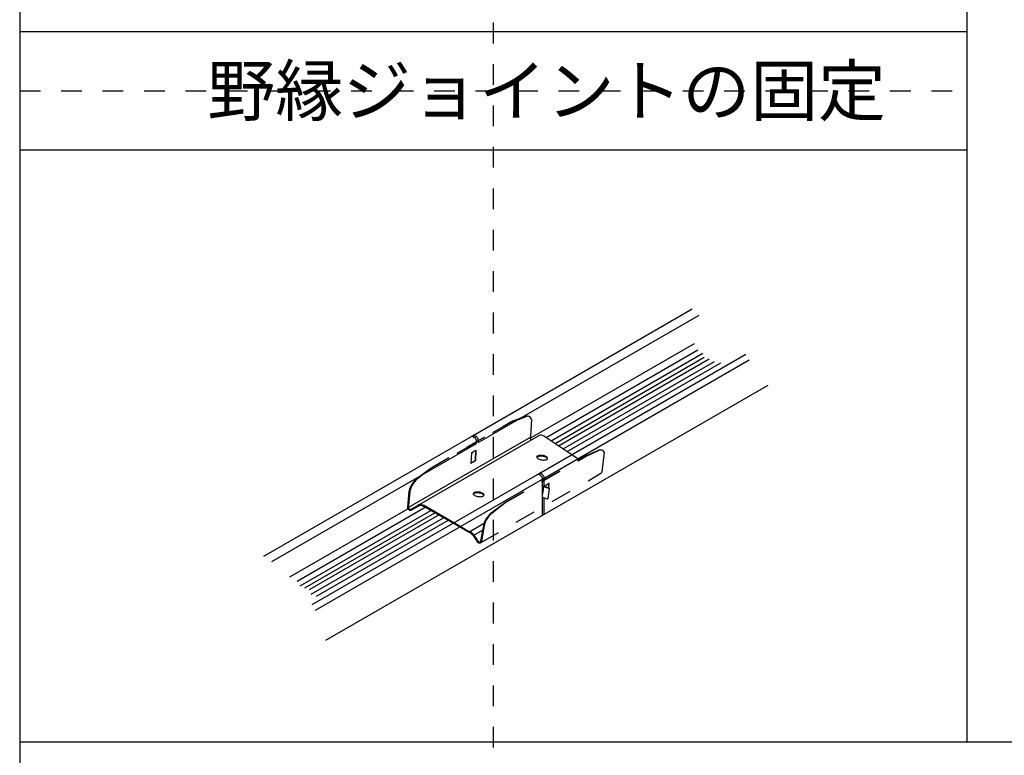
# Model space of a CAD drawing. Extents: x 0 to 12600, y 55 to 8965.
# Drawn here: x 8364 to 10146, y 3585 to 4917 of the extents above; entities that cross this region are included whole.
import ezdxf

# ---------------------------------------------------------------- set-up
doc = ezdxf.new("R2010")
doc.units = 0
doc.header["$LTSCALE"] = 30
doc.header["$MEASUREMENT"] = 0
doc.linetypes.add('DASHED1', pattern=[2.5, 1.25, -1.25])
doc.layers.add('_1-3_________', color=7, linetype='CONTINUOUS')
doc.layers.add('_9-0______SZ_', color=7, linetype='CONTINUOUS')
doc.styles.get("Standard").update_dxf_attribs({"font": 'txt', "bigfont": 'bigfont.shx'})

msp = doc.modelspace()

# ---------------------------------------------------------------- linework, layer by layer
at = {"layer": '_1-3_________', "color": 5, "linetype": 'DASHED1'}
for p, q in [((9221.6, 2323.9), (9221.6, 7745.3)), ((8364.4, 4788.2), (10078.7, 4788.2))]:
    msp.add_line(p, q, dxfattribs=at)
at = {"layer": '_1-3_________', "color": 4, "linetype": 'Continuous'}
for p, q in [((8364.4, 4938.2), (8364.4, 2323.9)), ((10078.7, 4938.2), (10078.7, 3609.6)), ((8364.4, 4895.3), (10078.7, 4895.3)), ((8364.4, 4681), (10078.7, 4681)), ((8364.4, 3609.6), (11793, 3609.6))]:
    msp.add_line(p, q, dxfattribs=at)
at = {"layer": '_9-0______SZ_', "color": 3, "linetype": 'Continuous'}
for p, q in [((9185.1, 4164.2), (9581.4, 4393)), ((9194.3, 4151.1), (9594, 4381.9)), ((9304.6, 4095.2), (9678.7, 4311.2)), ((9310.7, 4084.8), (9684.7, 4300.8)), ((8918.6, 3793.2), (9719.1, 4255.4)), ((8806, 3945.3), (9182, 4162.4)), ((9182.2, 4162.5), (9182, 4162.4)), ((9182.8, 4162.6), (9182.2, 4162.5)), ((9183.4, 4162.6), (9182.8, 4162.6)), ((9184.1, 4162.4), (9183.4, 4162.6)), ((9184.2, 4163), (9184, 4162.4)), ((9184.7, 4162.1), (9184.1, 4162.4)), ((9184.5, 4163.6), (9184.2, 4163)), ((9184.9, 4164), (9184.5, 4163.6)), ((9184.7, 4162.1), (9187.3, 4160.6)), ((9184.7, 4162.1), (9184.7, 4162.1)), ((9185.3, 4164.3), (9184.9, 4164)), ((9185.9, 4164.4), (9185.3, 4164.3)), ((9186.5, 4164.4), (9185.9, 4164.4)), ((9187.2, 4164.2), (9186.5, 4164.4)), ((9187.8, 4163.9), (9187.2, 4164.2)), ((9188, 4160.1), (9187.3, 4160.6)), ((9187.8, 4163.9), (9190.4, 4162.4)), ((9187.8, 4163.9), (9187.8, 4163.9)), ((9188.7, 4159.6), (9188, 4160.1)), ((9189.3, 4158.9), (9188.7, 4159.6)), ((9189.8, 4158.1), (9189.3, 4158.9)), ((9190.3, 4157.3), (9189.8, 4158.1)), ((9190.7, 4156.4), (9190.3, 4157.3)), ((9191.1, 4161.9), (9190.4, 4162.4)), ((9191, 4155.5), (9190.7, 4156.4)), ((9191.2, 4154.7), (9191, 4155.5)), ((9191.8, 4161.3), (9191.1, 4161.9)), ((9191.2, 4153.8), (9191.2, 4154.7)), ((9191.2, 4149.3), (9191.2, 4153.8)), ((9191.2, 4153.8), (9191.2, 4153.8)), ((9192.4, 4160.7), (9191.8, 4161.3)), ((9192.9, 4159.9), (9192.4, 4160.7)), ((9193.4, 4159.1), (9192.9, 4159.9)), ((9193.8, 4158.2), (9193.4, 4159.1)), ((9194.1, 4157.3), (9193.8, 4158.2)), ((9194.3, 4156.5), (9194.1, 4157.3)), ((9194.3, 4155.6), (9194.3, 4156.5)), ((9194.3, 4151.1), (9194.3, 4155.6)), ((9194.3, 4155.6), (9194.3, 4155.6)), ((8821, 3935.6), (9191.2, 4149.3)), ((8894, 3858.1), (9301.5, 4093.4)), ((8900, 3847.7), (9310.7, 4084.8)), ((9301.7, 4093.5), (9301.5, 4093.4)), ((9302.3, 4093.6), (9301.7, 4093.5)), ((9302.9, 4093.6), (9302.3, 4093.6)), ((9303.6, 4093.4), (9302.9, 4093.6)), ((9303.7, 4094), (9303.5, 4093.4)), ((9304.2, 4093.1), (9303.6, 4093.4)), ((9304, 4094.6), (9303.7, 4094)), ((9304.4, 4095), (9304, 4094.6)), ((9306.8, 4091.6), (9304.2, 4093.1)), ((9304.2, 4093.1), (9304.2, 4093.1)), ((9304.8, 4095.3), (9304.4, 4095)), ((9305.4, 4095.4), (9304.8, 4095.3)), ((9306, 4095.4), (9305.4, 4095.4)), ((9306.7, 4095.2), (9306, 4095.4)), ((9307.4, 4094.9), (9306.7, 4095.2)), ((9307.5, 4091.1), (9306.8, 4091.6)), ((9310, 4093.4), (9307.4, 4094.9)), ((9307.4, 4094.9), (9307.4, 4094.9)), ((9308.2, 4090.6), (9307.5, 4091.1)), ((9308.8, 4089.9), (9308.2, 4090.6)), ((9309.3, 4089.1), (9308.8, 4089.9)), ((9309.8, 4088.3), (9309.3, 4089.1)), ((9310.2, 4087.4), (9309.8, 4088.3)), ((9310.6, 4092.9), (9310, 4093.4)), ((9310.5, 4086.5), (9310.2, 4087.4)), ((9310.7, 4085.7), (9310.5, 4086.5)), ((9311.3, 4092.3), (9310.6, 4092.9)), ((9310.7, 4084.8), (9310.7, 4085.7)), ((9310.7, 4023.3), (9310.7, 4084.8)), ((9310.7, 4084.8), (9310.7, 4084.8)), ((9311.9, 4091.7), (9311.3, 4092.3)), ((9312.5, 4090.9), (9311.9, 4091.7)), ((9312.9, 4090.1), (9312.5, 4090.9)), ((9313.3, 4089.2), (9312.9, 4090.1)), ((9313.6, 4088.3), (9313.3, 4089.2)), ((9313.8, 4087.5), (9313.6, 4088.3)), ((9313.8, 4086.6), (9313.8, 4087.5)), ((9313.8, 4072), (9313.8, 4086.6)), ((9313.8, 4086.6), (9313.8, 4086.6)), ((9313.8, 4025.1), (9313.8, 4051.3)), ((9308.4, 4018.3), (9309.3, 4019)), ((9308.4, 4018.3), (9308.4, 4018.3)), ((9309.3, 4019), (9310, 4019.9)), ((9310, 4019.9), (9310.5, 4021.1)), ((9310.5, 4021.1), (9310.7, 4022.5)), ((9310.7, 4022.5), (9310.7, 4023.7)), ((9311.5, 4020.1), (9312.4, 4020.8)), ((9311.5, 4020.1), (9311.5, 4020.1)), ((9312.4, 4020.8), (9313.1, 4021.7)), ((9313.1, 4021.7), (9313.6, 4022.9)), ((9313.6, 4022.9), (9313.8, 4024.3)), ((9313.8, 4024.3), (9313.8, 4025.5))]:
    msp.add_line(p, q, dxfattribs=at)
at = {"layer": '_9-0______SZ_', "color": 4, "linetype": 'Continuous'}
for p, q in [((9288.5, 4159), (9585.4, 4330.4)), ((9317.2, 4160.6), (9591.9, 4319.2)), ((9326.5, 4154.4), (9600.8, 4312.8)), ((9333.5, 4149.7), (9603.3, 4305.5)), ((9339.8, 4145.5), (9611.9, 4302.6)), ((9348, 4140), (9621.8, 4298.1)), ((9355.4, 4135.1), (9633.1, 4295.4)), ((9267, 4193.1), (9279.8, 4197.9)), ((9278.4, 4198.2), (9271.1, 4195.5)), ((9280.7, 4198.9), (9278.4, 4198.2)), ((9282, 4198.5), (9279.8, 4197.9)), ((9283.1, 4199.1), (9280.7, 4198.9)), ((9284.4, 4198.7), (9282, 4198.5)), ((9285.2, 4198.6), (9283.1, 4199.1)), ((9286.5, 4198.2), (9284.4, 4198.7)), ((9285.2, 4198.6), (9285.2, 4198.6)), ((9288.3, 4197.2), (9286.5, 4198.2)), ((9289.7, 4195.6), (9288.3, 4197.2)), ((9290.7, 4193.2), (9288.8, 4162.3)), ((9290.6, 4193.5), (9289.7, 4195.6)), ((9290.6, 4193.5), (9290.6, 4193.5)), ((9067.7, 4033.9), (9288.7, 4161.2)), ((9302.9, 4162.9), (9086.1, 4038)), ((9288.6, 4158.8), (9288.8, 4162.3)), ((9288.6, 4158.8), (9288.6, 4158.6)), ((9288.6, 4158.6), (9288.6, 4158.5)), ((9288.6, 4158.5), (9288.6, 4158.4)), ((9288.6, 4158.4), (9288.6, 4158.2)), ((9288.6, 4158.2), (9288.7, 4158.1)), ((9288.7, 4158.1), (9288.7, 4158)), ((9288.7, 4158), (9288.7, 4157.8)), ((9288.7, 4157.8), (9288.8, 4157.7)), ((9288.8, 4157.7), (9288.8, 4157.6)), ((9288.8, 4157.6), (9288.9, 4157.4)), ((9288.9, 4157.4), (9288.9, 4157.3)), ((9288.9, 4157.3), (9289, 4157.2)), ((9289, 4157.2), (9289, 4157)), ((9289, 4157), (9289.1, 4156.9)), ((9289.1, 4156.9), (9289.2, 4156.8)), ((9289.2, 4156.8), (9289.2, 4156.7)), ((9289.2, 4156.7), (9289.3, 4156.6)), ((9289.3, 4156.6), (9289.4, 4156.4)), ((9289.4, 4156.4), (9289.5, 4156.3)), ((9289.5, 4156.3), (9289.6, 4156.2)), ((9289.6, 4156.2), (9289.7, 4156.1)), ((9289.7, 4156.1), (9289.8, 4156)), ((9289.8, 4156), (9289.9, 4155.9)), ((9289.9, 4155.9), (9290, 4155.8)), ((9290, 4155.8), (9290.1, 4155.8)), ((9290.1, 4155.8), (9290.2, 4155.7)), ((9290.2, 4155.7), (9290.3, 4155.6)), ((9303.3, 4163.1), (9302.9, 4162.9)), ((9305, 4163.9), (9303.3, 4163.1)), ((9306.9, 4164.3), (9305, 4163.9)), ((9308.9, 4164.3), (9306.9, 4164.3)), ((9311, 4163.9), (9308.9, 4164.3)), ((9311, 4163.9), (9313.2, 4163.3)), ((9311, 4163.9), (9311, 4163.9)), ((9313.2, 4163.3), (9363.9, 4129.4)), ((9189.4, 4136.8), (9188.5, 4118.5)), ((9190.2, 4137.3), (9189.3, 4118.3)), ((9181.9, 4132.5), (9181, 4113.5)), ((9181, 4114.2), (9188.5, 4118.5)), ((9189.3, 4118.3), (9181, 4113.5)), ((9189.3, 4118.3), (9188.5, 4118.5)), ((9300.6, 4125.7), (9300.3, 4125.1)), ((9300.3, 4125.1), (9300.3, 4125.1)), ((9300.3, 4125.1), (9300.4, 4124.3)), ((9300.3, 4125.1), (9300.3, 4125.1)), ((9300.9, 4124.8), (9300.4, 4124.2)), ((9300.4, 4124.3), (9300.7, 4123.6)), ((9301.1, 4126.4), (9300.6, 4125.7)), ((9300.7, 4123.6), (9301.4, 4122.9)), ((9301.6, 4125.3), (9300.9, 4124.8)), ((9301.9, 4126.9), (9301.1, 4126.4)), ((9301.4, 4122.9), (9302.3, 4122.2)), ((9302.6, 4125.8), (9301.6, 4125.3)), ((9302.9, 4127.4), (9301.9, 4126.9)), ((9302.3, 4122.2), (9303.4, 4121.5)), ((9303.8, 4126.1), (9302.6, 4125.8)), ((9304.2, 4127.7), (9302.9, 4127.4)), ((9303.4, 4121.5), (9304.7, 4120.9)), ((9305.3, 4126.4), (9303.8, 4126.1)), ((9305.6, 4127.9), (9304.2, 4127.7)), ((9304.7, 4120.9), (9306.2, 4120.4)), ((9306.8, 4126.5), (9305.3, 4126.4)), ((9307.2, 4128), (9305.6, 4127.9)), ((9306.2, 4120.4), (9307.8, 4120)), ((9308.5, 4126.5), (9306.8, 4126.5)), ((9308.9, 4128), (9307.2, 4128)), ((9307.8, 4120), (9309.5, 4119.8)), ((9310.2, 4126.3), (9308.5, 4126.5)), ((9310.6, 4127.8), (9308.9, 4128)), ((9309.5, 4119.8), (9311.2, 4119.6)), ((9311.8, 4126.1), (9310.2, 4126.3)), ((9312.3, 4127.5), (9310.6, 4127.8)), ((9311.2, 4119.6), (9312.9, 4119.6)), ((9313.5, 4125.7), (9311.8, 4126.1)), ((9313.9, 4127.1), (9312.3, 4127.5)), ((9312.9, 4119.6), (9314.4, 4119.7)), ((9315, 4125.2), (9313.5, 4125.7)), ((9315.4, 4126.6), (9313.9, 4127.1)), ((9314.4, 4119.7), (9315.9, 4119.9)), ((9316.4, 4124.6), (9315, 4125.2)), ((9316.7, 4126), (9315.4, 4126.6)), ((9315.9, 4119.9), (9317.1, 4120.2)), ((9317.5, 4124), (9316.4, 4124.6)), ((9317.8, 4125.4), (9316.7, 4126)), ((9317.1, 4120.2), (9318.2, 4120.7)), ((9318.5, 4123.3), (9317.5, 4124)), ((9318.7, 4124.7), (9317.8, 4125.4)), ((9318.2, 4120.7), (9319, 4121.2)), ((9319.1, 4122.6), (9318.5, 4123.3)), ((9319.4, 4123.9), (9318.7, 4124.7)), ((9319, 4121.2), (9319.5, 4121.8)), ((9319.5, 4121.8), (9319.1, 4122.6)), ((9319.7, 4123.2), (9319.4, 4123.9)), ((9319.5, 4121.8), (9319.8, 4122.5)), ((9319.5, 4121.8), (9319.5, 4121.8)), ((9319.8, 4122.5), (9319.7, 4123.2)), ((9077.7, 4080.7), (9075.3, 4077.7)), ((9080.3, 4083.5), (9077.7, 4080.7)), ((9081.6, 4083.1), (9079, 4080.4)), ((9083, 4085.8), (9080.3, 4083.5)), ((9084.3, 4085.4), (9081.6, 4083.1)), ((9083, 4085.8), (9088.8, 4090.2)), ((9083, 4085.8), (9083, 4085.8)), ((9096, 4094.4), (9084.3, 4085.4)), ((9084.3, 4085.4), (9084.3, 4085.4)), ((9068.9, 4063), (9066.3, 4034.1)), ((9070.2, 4062.7), (9067.9, 4037.4)), ((9069.1, 4064), (9068.9, 4063)), ((9070, 4067.4), (9069.1, 4064)), ((9071.4, 4070.9), (9070, 4067.4)), ((9070.4, 4063.6), (9070.2, 4062.7)), ((9071.4, 4067), (9070.4, 4063.6)), ((9073.2, 4074.3), (9071.4, 4070.9)), ((9072.8, 4070.5), (9071.4, 4067)), ((9074.5, 4074), (9072.8, 4070.5)), ((9075.3, 4077.7), (9073.2, 4074.3)), ((9076.7, 4077.3), (9074.5, 4074)), ((9079, 4080.4), (9076.7, 4077.3)), ((9312.5, 4071.7), (9310.7, 4058)), ((9312.5, 4071.7), (9313.8, 4072.4)), ((9312.5, 4071.7), (9321.4, 4068.9)), ((9313.4, 4072.2), (9322.3, 4069.3)), ((9322.5, 4067.2), (9320.2, 4050.2)), ((9321, 4050.7), (9323.3, 4067.7)), ((9185.5, 4059.4), (9185.2, 4058.7)), ((9185.2, 4058.7), (9185.2, 4058.7)), ((9185.2, 4058.7), (9185.3, 4058)), ((9185.2, 4058.7), (9185.2, 4058.7)), ((9185.8, 4058.5), (9185.3, 4057.9)), ((9185.3, 4058), (9185.6, 4057.3)), ((9186, 4060), (9185.5, 4059.4)), ((9185.6, 4057.3), (9186.3, 4056.6)), ((9186.5, 4059), (9185.8, 4058.5)), ((9186.8, 4060.6), (9186, 4060)), ((9186.3, 4056.6), (9187.2, 4055.9)), ((9187.5, 4059.5), (9186.5, 4059)), ((9187.8, 4061), (9186.8, 4060.6)), ((9187.2, 4055.9), (9188.3, 4055.2)), ((9188.7, 4059.8), (9187.5, 4059.5)), ((9189.1, 4061.4), (9187.8, 4061)), ((9188.3, 4055.2), (9189.6, 4054.6)), ((9190.2, 4060.1), (9188.7, 4059.8)), ((9190.5, 4061.6), (9189.1, 4061.4)), ((9189.6, 4054.6), (9191.1, 4054.1)), ((9191.7, 4060.2), (9190.2, 4060.1)), ((9192.1, 4061.7), (9190.5, 4061.6)), ((9191.1, 4054.1), (9192.7, 4053.7)), ((9193.4, 4060.2), (9191.7, 4060.2)), ((9193.8, 4061.6), (9192.1, 4061.7)), ((9192.7, 4053.7), (9194.4, 4053.4)), ((9195.1, 4060), (9193.4, 4060.2)), ((9195.5, 4061.5), (9193.8, 4061.6)), ((9194.4, 4053.4), (9196.1, 4053.3)), ((9196.7, 4059.8), (9195.1, 4060)), ((9197.1, 4061.2), (9195.5, 4061.5)), ((9196.1, 4053.3), (9197.8, 4053.2)), ((9198.4, 4059.4), (9196.7, 4059.8)), ((9198.8, 4060.8), (9197.1, 4061.2)), ((9197.8, 4053.2), (9199.3, 4053.3)), ((9199.9, 4058.9), (9198.4, 4059.4)), ((9200.3, 4060.3), (9198.8, 4060.8)), ((9199.3, 4053.3), (9200.8, 4053.6)), ((9201.2, 4058.3), (9199.9, 4058.9)), ((9201.6, 4059.7), (9200.3, 4060.3)), ((9200.8, 4053.6), (9202, 4053.9)), ((9202.4, 4057.7), (9201.2, 4058.3)), ((9202.7, 4059.1), (9201.6, 4059.7)), ((9202, 4053.9), (9203.1, 4054.3)), ((9203.4, 4057), (9202.4, 4057.7)), ((9203.6, 4058.4), (9202.7, 4059.1)), ((9203.1, 4054.3), (9203.9, 4054.9)), ((9204, 4056.3), (9203.4, 4057)), ((9204.2, 4057.6), (9203.6, 4058.4)), ((9203.9, 4054.9), (9204.4, 4055.5)), ((9204.4, 4055.5), (9204, 4056.3)), ((9204.6, 4056.9), (9204.2, 4057.6)), ((9204.4, 4055.5), (9204.7, 4056.2)), ((9204.4, 4055.5), (9204.4, 4055.5)), ((9204.7, 4056.2), (9204.6, 4056.9)), ((9310.7, 4052.3), (9319.2, 4049.6)), ((9319.9, 4049.7), (9320.7, 4050.2)), ((8853.5, 3907.9), (9067.1, 4031.2)), ((8866.3, 3900.2), (9098.4, 4034.2)), ((8871.8, 3891.9), (9108.3, 4028.5)), ((9066.3, 4034.1), (9066.3, 4034.1)), ((9066.3, 4034.1), (9066.3, 4033.3)), ((9066.3, 4033.3), (9066.5, 4032.5)), ((9066.5, 4032.5), (9066.8, 4031.7)), ((9066.8, 4031.7), (9067.2, 4031)), ((9067.2, 4031), (9067.8, 4030.3)), ((9067.7, 4033.9), (9067.9, 4037.4)), ((9067.7, 4033.9), (9067.7, 4033.7)), ((9067.7, 4033.7), (9067.7, 4033.6)), ((9067.7, 4033.6), (9067.8, 4033.5)), ((9067.8, 4033.5), (9067.8, 4033.3)), ((9067.8, 4033.3), (9067.8, 4033.2)), ((9067.8, 4033.2), (9067.8, 4033.1)), ((9067.8, 4033.1), (9067.9, 4032.9)), ((9067.8, 4030.3), (9068.4, 4029.8)), ((9067.9, 4032.9), (9067.9, 4032.8)), ((9067.9, 4032.8), (9067.9, 4032.7)), ((9067.9, 4032.7), (9068, 4032.5)), ((9068, 4032.5), (9068, 4032.4)), ((9068, 4032.4), (9068.1, 4032.3)), ((9068.1, 4032.3), (9068.2, 4032.2)), ((9068.2, 4032.2), (9068.2, 4032)), ((9068.2, 4032), (9068.3, 4031.9)), ((9068.3, 4031.9), (9068.4, 4031.8)), ((9068.4, 4031.8), (9068.5, 4031.7)), ((9068.4, 4029.8), (9069, 4029.3)), ((9068.5, 4031.7), (9068.5, 4031.6)), ((9068.5, 4031.6), (9068.6, 4031.4)), ((9068.6, 4031.4), (9068.7, 4031.3)), ((9068.7, 4031.3), (9068.8, 4031.2)), ((9068.8, 4031.2), (9068.9, 4031.1)), ((9068.9, 4031.1), (9069, 4031)), ((9069, 4031), (9069.1, 4031)), ((9069, 4029.3), (9069.8, 4028.9)), ((9069.1, 4031), (9069.2, 4030.9)), ((9069.2, 4030.9), (9069.4, 4030.8)), ((9069.4, 4030.8), (9069.5, 4030.7)), ((9069.5, 4030.7), (9069.6, 4030.6)), ((9069.6, 4030.6), (9069.7, 4030.6)), ((9069.7, 4030.6), (9069.8, 4030.5)), ((9069.8, 4030.5), (9069.9, 4030.5)), ((9069.8, 4028.9), (9070.5, 4028.7)), ((9069.9, 4030.5), (9070.1, 4030.4)), ((9070.1, 4030.4), (9070.2, 4030.4)), ((9070.2, 4030.4), (9070.3, 4030.3)), ((9070.3, 4030.3), (9070.4, 4030.3)), ((9070.4, 4030.3), (9070.6, 4030.3)), ((9070.5, 4028.7), (9071.3, 4028.6)), ((9070.6, 4030.3), (9070.7, 4030.2)), ((9070.7, 4030.2), (9070.8, 4030.2)), ((9070.8, 4030.2), (9071, 4030.2)), ((9071, 4030.2), (9071.1, 4030.2)), ((9071.1, 4030.2), (9071.2, 4030.2)), ((9071.2, 4030.2), (9071.3, 4030.2)), ((9071.3, 4030.2), (9071.5, 4030.2)), ((9071.3, 4028.6), (9072, 4028.7)), ((9071.5, 4030.2), (9071.6, 4030.2)), ((9071.6, 4030.2), (9071.7, 4030.3)), ((9071.7, 4030.3), (9071.8, 4030.3)), ((9071.8, 4030.3), (9071.9, 4030.3)), ((9071.9, 4030.3), (9072, 4030.4)), ((9072, 4030.4), (9072.1, 4030.4)), ((9072, 4028.7), (9072.7, 4028.9)), ((9072.1, 4030.4), (9072.3, 4030.5)), ((9072.3, 4030.5), (9072.4, 4030.5)), ((9072.4, 4030.5), (9072.5, 4030.6)), ((9072.5, 4030.6), (9072.6, 4030.7)), ((9072.6, 4030.7), (9084, 4036.7)), ((9072.6, 4030.7), (9072.6, 4030.7)), ((9072.7, 4028.9), (9073.4, 4029.2)), ((9073.4, 4029.2), (9073.6, 4029.4)), ((9073.6, 4029.4), (9084.9, 4035.4)), ((9085.2, 4037.5), (9084, 4036.7)), ((9086, 4036.1), (9084.9, 4035.4)), ((9086.9, 4038.3), (9085.2, 4037.5)), ((9087.6, 4036.8), (9086, 4036.1)), ((9088.8, 4038.6), (9086.9, 4038.3)), ((9089.2, 4037.1), (9087.6, 4036.8)), ((9090.8, 4038.7), (9088.8, 4038.6)), ((9091, 4037.1), (9089.2, 4037.1)), ((9092.9, 4038.3), (9090.8, 4038.7)), ((9092.7, 4036.8), (9091, 4037.1)), ((9092.7, 4036.8), (9094.9, 4036.2)), ((9092.7, 4036.8), (9092.7, 4036.8)), ((9092.9, 4038.3), (9095.1, 4037.7)), ((9092.9, 4038.3), (9092.9, 4038.3)), ((9148.7, 4005.1), (9094.9, 4036.2)), ((9150, 4005.9), (9095.1, 4037.7)), ((8880.4, 3888.1), (9115.9, 4024.1)), ((8888.6, 3884.9), (9122.7, 4020.1)), ((8891.8, 3876.7), (9131.5, 4015.1)), ((8901.3, 3872.9), (9139.5, 4010.4)), ((8364.4, 3609.6), (11793, 3609.6))]:
    msp.add_line(p, q, dxfattribs=at)
at = {"layer": '_9-0______SZ_', "color": 4, "linetype": 'DASHED1'}
for p, q in [((9108.8, 4105.4), (9253.1, 4188.6)), ((9252.8, 4187.6), (9112.1, 4106.5)), ((9254.8, 4188.6), (9252.8, 4187.6)), ((9271.1, 4195.5), (9253.1, 4188.6)), ((9254.8, 4188.6), (9267, 4193.1)), ((9254.8, 4188.6), (9254.8, 4188.6)), ((9181.9, 4132.5), (9190.2, 4137.3)), ((9388.5, 4127), (9410.5, 4137.1)), ((9389.8, 4126.6), (9411.8, 4136.7)), ((9412.8, 4137.7), (9410.5, 4137.1)), ((9412.4, 4136.9), (9411.8, 4136.7)), ((9414.9, 4137.5), (9412.4, 4136.9)), ((9415.1, 4137.9), (9412.8, 4137.7)), ((9417.2, 4137.4), (9414.9, 4137.5)), ((9417.2, 4137.4), (9415.1, 4137.9)), ((9419.2, 4136.8), (9417.2, 4137.4)), ((9417.2, 4137.4), (9417.2, 4137.4)), ((9420.9, 4135.6), (9419.2, 4136.8)), ((9422.1, 4133.8), (9420.9, 4135.6)), ((9243.7, 4043.5), (9388.5, 4127)), ((9244.9, 4043.1), (9389.8, 4126.6)), ((9363.9, 4129.4), (9377.2, 4120.4)), ((9422.1, 4133.4), (9417.9, 4098.1)), ((9422.1, 4133.8), (9422.1, 4133.8)), ((9088.8, 4090.2), (9108.8, 4105.4)), ((9110, 4105.1), (9096, 4094.4)), ((9112, 4106.5), (9110, 4105.1)), ((9112, 4106.5), (9112, 4106.5)), ((9198.2, 3969.9), (9416.4, 4095.6)), ((9416.4, 4095.6), (9416.9, 4096.1)), ((9416.4, 4095.6), (9416.4, 4095.6)), ((9416.9, 4096.1), (9417.4, 4096.6)), ((9417.4, 4096.6), (9417.7, 4097.3)), ((9417.7, 4097.3), (9417.9, 4098)), ((9417.9, 4098), (9417.9, 4098.1)), ((9313.8, 4072.4), (9321.6, 4076.9)), ((9322.1, 4077), (9321.1, 4069.7)), ((9321.9, 4069.5), (9322.7, 4076.2)), ((9217.9, 4023.9), (9243.7, 4043.5)), ((9244.9, 4043.1), (9219.3, 4023.5)), ((9208.1, 4012.4), (9206.3, 4008.9)), ((9209.5, 4012), (9207.7, 4008.6)), ((9210.3, 4015.7), (9208.1, 4012.4)), ((9211.6, 4015.4), (9209.5, 4012)), ((9212.6, 4018.8), (9210.3, 4015.7)), ((9214, 4018.4), (9211.6, 4015.4)), ((9215.2, 4021.5), (9212.6, 4018.8)), ((9216.6, 4021.2), (9214, 4018.4)), ((9217.9, 4023.9), (9215.2, 4021.5)), ((9219.3, 4023.5), (9216.6, 4021.2)), ((9217.9, 4023.9), (9217.9, 4023.9)), ((9219.3, 4023.5), (9219.3, 4023.5)), ((9177.9, 3988.2), (9148.7, 4005.1)), ((9178, 3989.7), (9150, 4005.9)), ((9178, 3989.7), (9204.9, 4005.2)), ((9186.2, 3983.5), (9202.1, 3992.7)), ((9203.8, 4001.1), (9198.9, 3976.5)), ((9205.1, 4000.7), (9199.9, 3972.5)), ((9204, 4002), (9203.8, 4001.1)), ((9205, 4005.4), (9204, 4002)), ((9206.3, 4008.9), (9205, 4005.4)), ((9205.3, 4001.7), (9205.1, 4000.7)), ((9206.3, 4005.1), (9205.3, 4001.7)), ((9207.7, 4008.6), (9206.3, 4005.1)), ((9179.2, 3987.8), (9177.9, 3988.2)), ((9179.5, 3989.2), (9178, 3989.7)), ((9180.9, 3986.9), (9179.2, 3987.8)), ((9181.5, 3988.2), (9179.5, 3989.2)), ((9182.5, 3985.8), (9180.9, 3986.9)), ((9183.3, 3986.9), (9181.5, 3988.2)), ((9183.9, 3984.4), (9182.5, 3985.8)), ((9184.9, 3985.3), (9183.3, 3986.9)), ((9185.1, 3982.8), (9183.9, 3984.4)), ((9186.2, 3983.5), (9184.9, 3985.3)), ((9185.1, 3982.8), (9192.1, 3971.8)), ((9185.1, 3982.8), (9185.1, 3982.8)), ((9186.2, 3983.5), (9193.3, 3972.6)), ((9186.2, 3983.5), (9186.2, 3983.5)), ((9198.9, 3976.5), (9198.5, 3973)), ((9192.1, 3971.8), (9192.1, 3971.8)), ((9192.1, 3971.8), (9192.6, 3971.2)), ((9192.6, 3971.2), (9193.2, 3970.6)), ((9193.2, 3970.6), (9193.9, 3970.1)), ((9193.3, 3972.6), (9193.4, 3972.5)), ((9193.4, 3972.5), (9193.4, 3972.3)), ((9193.4, 3972.3), (9193.5, 3972.2)), ((9193.5, 3972.2), (9193.6, 3972.1)), ((9193.6, 3972.1), (9193.7, 3972)), ((9193.7, 3972), (9193.8, 3971.9)), ((9193.8, 3971.9), (9193.9, 3971.8)), ((9193.9, 3971.8), (9194, 3971.7)), ((9193.9, 3970.1), (9194.6, 3969.7)), ((9194, 3971.7), (9194.1, 3971.6)), ((9194.1, 3971.6), (9194.2, 3971.6)), ((9194.2, 3971.6), (9194.3, 3971.5)), ((9194.3, 3971.5), (9194.5, 3971.4)), ((9194.5, 3971.4), (9194.6, 3971.3)), ((9194.6, 3971.3), (9194.7, 3971.3)), ((9194.6, 3969.7), (9195.4, 3969.5)), ((9194.7, 3971.3), (9194.8, 3971.2)), ((9194.8, 3971.2), (9194.9, 3971.2)), ((9194.9, 3971.2), (9195.1, 3971.1)), ((9195.1, 3971.1), (9195.2, 3971.1)), ((9195.2, 3971.1), (9195.3, 3971)), ((9195.3, 3971), (9195.4, 3971)), ((9195.4, 3971), (9195.6, 3971)), ((9195.4, 3969.5), (9196.1, 3969.4)), ((9195.6, 3971), (9195.7, 3970.9)), ((9195.7, 3970.9), (9195.8, 3970.9)), ((9195.8, 3970.9), (9196, 3970.9)), ((9196, 3970.9), (9196.1, 3970.9)), ((9196.1, 3970.9), (9196.2, 3970.9)), ((9196.1, 3969.4), (9196.9, 3969.4)), ((9196.2, 3970.9), (9196.3, 3970.9)), ((9196.3, 3970.9), (9196.4, 3971)), ((9196.4, 3971), (9196.6, 3971)), ((9196.6, 3971), (9196.7, 3971)), ((9196.7, 3971), (9196.8, 3971)), ((9196.8, 3971), (9196.9, 3971.1)), ((9196.9, 3971.1), (9197, 3971.1)), ((9196.9, 3969.4), (9197.6, 3969.6)), ((9197, 3971.1), (9197.1, 3971.2)), ((9197.1, 3971.2), (9197.2, 3971.2)), ((9197.2, 3971.2), (9197.3, 3971.3)), ((9197.3, 3971.3), (9197.4, 3971.3)), ((9197.4, 3971.3), (9197.5, 3971.4)), ((9197.5, 3971.4), (9197.6, 3971.5)), ((9197.6, 3971.5), (9197.7, 3971.6)), ((9197.6, 3969.6), (9198.2, 3969.9)), ((9197.7, 3971.6), (9197.8, 3971.7)), ((9197.8, 3971.7), (9197.9, 3971.7)), ((9197.9, 3971.7), (9198, 3971.8)), ((9198, 3971.9), (9198.1, 3972)), ((9198, 3971.8), (9198, 3971.9)), ((9198.1, 3972), (9198.2, 3972.1)), ((9198.2, 3972.2), (9198.3, 3972.4)), ((9198.2, 3972.1), (9198.2, 3972.2)), ((9198.2, 3969.9), (9198.8, 3970.3)), ((9198.3, 3972.5), (9198.4, 3972.6)), ((9198.3, 3972.4), (9198.3, 3972.5)), ((9198.4, 3972.8), (9198.5, 3973)), ((9198.4, 3972.7), (9198.4, 3972.8)), ((9198.4, 3972.6), (9198.4, 3972.7)), ((9198.8, 3970.3), (9199.2, 3970.9)), ((9199.2, 3970.9), (9199.6, 3971.5)), ((9199.6, 3971.5), (9199.8, 3972.2)), ((9199.8, 3972.2), (9199.9, 3972.5))]:
    msp.add_line(p, q, dxfattribs=at)
at = {"layer": '_9-0______SZ_', "color": 4, "linetype": 'Continuous'}
for centre, radius, start, end in [((9290.1, 4193.3), 0.561, 357.6471, 24.0011), ((9321, 4067.4), 1.5, 352.4521, 72.4901), ((9321.8, 4067.9), 1.5, 352.4521, 72.4901), ((9319.5, 4050.3), 0.75, 252.4901, 352.4521), ((9320.3, 4050.8), 0.75, 307.5881, 352.4521)]:
    msp.add_arc(centre, radius, start, end, dxfattribs=at)
at = {"layer": '_9-0______SZ_', "color": 4, "linetype": 'DASHED1'}
for centre, radius, start, end in [((9421.6, 4133.6), 0.561, 348.7011, 24.0011), ((9322, 4076.3), 0.75, 352.4521, 119.9561)]:
    msp.add_arc(centre, radius, start, end, dxfattribs=at)

# ---------------------------------------------------------------- texts
at = {"layer": '_1-3_________', "color": 7}
msp.add_text('野縁ジョイントの固定', height=90, dxfattribs=at).set_placement((8704.1, 4743.2))

doc.saveas('drawing.dxf')
